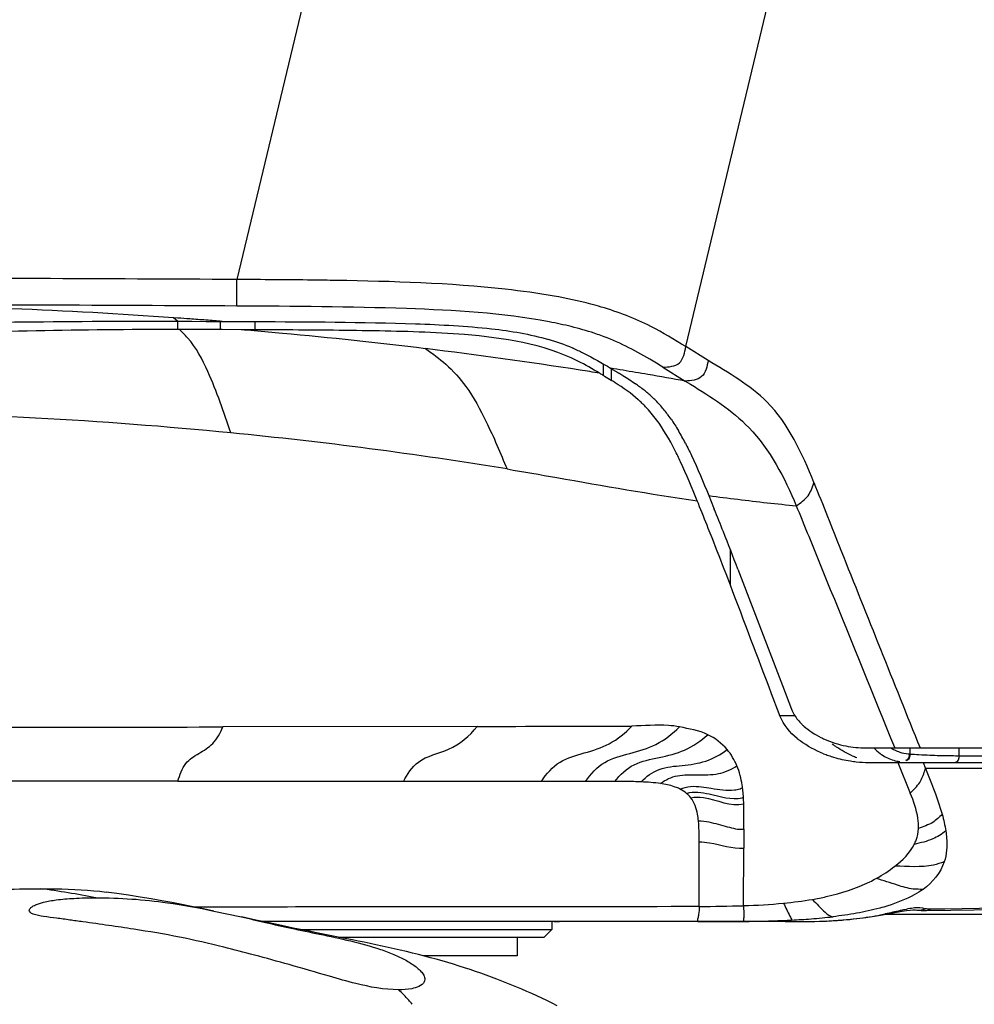
# Model space of a CAD drawing. Units: millimetres. Extents: x 0 to 420, y 0 to 297.
# Drawn here: x 130 to 139, y 224 to 234 of the extents above; entities that cross this region are included whole.
import ezdxf

# ---------------------------------------------------------------- set-up
doc = ezdxf.new("R2010")
doc.units = ezdxf.units.MM
doc.header["$LTSCALE"] = 23.1
doc.layers.get('0').update_dxf_attribs({"linetype": 'CONTINUOUS'})

msp = doc.modelspace()

# ---------------------------------------------------------------- linework, layer by layer
at = {"color": 9, "linetype": 'CONTINUOUS'}
for p, q in [((133.5267, 238.9346), (131.6383, 231.052)), ((135.9896, 230.4011), (137.8094, 237.9969)), ((131.0672, 230.6784), (131.0262, 230.6813)), ((131.0649, 230.6475), (131.0263, 230.6813)), ((131.0633, 230.6475), (131.0633, 230.5669)), ((131.4761, 230.6457), (131.4761, 230.5659)), ((131.8142, 230.6443), (131.8142, 230.5645)), ((136.2058, 230.2678), (135.9896, 230.4011)), ((135.1889, 230.2357), (135.1889, 230.1229)), ((135.2682, 230.0745), (135.2682, 230.1918)), ((135.7682, 230.201), (135.9845, 230.0675)), ((135.9845, 230.0675), (136.0349, 230.0365)), ((136.4218, 228.0895), (136.4218, 228.4329)), ((137.0481, 226.8214), (136.9025, 226.8214)), ((137.8966, 226.8021), (137.9746, 226.6098)), ((133.9667, 226.7205), (131.5046, 226.7152)), ((137.9746, 226.6098), (138.0021, 226.5417)), ((138.0021, 226.5417), (138.0142, 226.5117)), ((138.1624, 226.4528), (138.1624, 226.5117)), ((138.6373, 226.4367), (138.6373, 226.5117)), ((138.0445, 226.3714), (138.1649, 226.0738)), ((138.2492, 226.4474), (138.2765, 226.446)), ((138.2765, 226.446), (138.303, 226.4447)), ((138.2892, 226.3714), (138.3125, 226.3131)), ((138.303, 226.4447), (138.3287, 226.4435)), ((138.3287, 226.4435), (138.3537, 226.4424)), ((138.3537, 226.4424), (138.4015, 226.4406)), ((138.4015, 226.4406), (138.4244, 226.4399)), ((138.5853, 226.4369), (138.6031, 226.4367)), ((138.6031, 226.4367), (138.6205, 226.4367)), ((138.6205, 226.4367), (138.6373, 226.4367)), ((138.6373, 226.4367), (140.6905, 226.4366)), ((138.3125, 226.3131), (138.3327, 226.2628)), ((138.6103, 226.3131), (138.3125, 226.3131)), ((139.4918, 226.3131), (138.6103, 226.3131)), ((131.0679, 226.1882), (127.7916, 226.1897)), ((133.2527, 226.1863), (131.0682, 226.1879)), ((135.0166, 226.1864), (134.5903, 226.1864)), ((135.3016, 226.1861), (135.0166, 226.1864)), ((136.1195, 224.9749), (136.1196, 225.6011)), ((136.5489, 224.9829), (136.5509, 225.5407)), ((131.3409, 224.9684), (131.238, 224.9682)), ((131.4155, 224.9685), (131.3409, 224.9684)), ((138.5007, 224.9496), (138.3576, 224.9474)), ((139.054, 224.9585), (138.5007, 224.9496)), ((139.3418, 224.8969), (137.9061, 224.8969))]:
    msp.add_line(p, q, dxfattribs=at)
at = {"color": 7, "linetype": 'CONTINUOUS'}
for p, q in [((130.9293, 230.5669), (130.7952, 230.5666)), ((130.7994, 230.6483), (131.026, 230.6477)), ((131.0633, 230.5669), (130.9293, 230.5669)), ((131.026, 230.6477), (131.0649, 230.6475)), ((131.0817, 230.5668), (131.0633, 230.5669)), ((131.0649, 230.6475), (131.1342, 230.6473)), ((131.2146, 230.5666), (131.0817, 230.5668)), ((131.1342, 230.6473), (131.2032, 230.647)), ((131.2032, 230.647), (131.3401, 230.6463)), ((131.3401, 230.6463), (131.4758, 230.6458)), ((131.4758, 230.6458), (131.4971, 230.6457)), ((131.4971, 230.6457), (131.6028, 230.6452)), ((131.6028, 230.6452), (131.8144, 230.6443)), ((131.3461, 230.5663), (131.2146, 230.5666)), ((131.4113, 230.5661), (131.3461, 230.5663)), ((131.4761, 230.5659), (131.4113, 230.5661)), ((131.4969, 230.5658), (131.4761, 230.5659)), ((131.6822, 230.5651), (131.4969, 230.5658)), ((131.7042, 230.565), (131.6822, 230.5651)), ((131.8142, 230.5645), (131.7042, 230.565)), ((132.0696, 230.5634), (131.8142, 230.5645)), ((135.1602, 230.1403), (135.1544, 230.1438)), ((135.2021, 230.1148), (135.1889, 230.1228)), ((135.2888, 230.0619), (135.2682, 230.0745)), ((135.3065, 230.051), (135.2888, 230.0619)), ((136.2124, 228.9572), (136.2596, 228.841)), ((136.1114, 228.8796), (136.1001, 228.9073)), ((136.2596, 228.841), (136.266, 228.8253)), ((136.2437, 228.5494), (136.2079, 228.6397)), ((136.4218, 228.0895), (136.3795, 228.2007)), ((136.4945, 228.2449), (136.9262, 227.1174)), ((136.895, 226.8413), (136.8209, 227.0365)), ((136.9262, 227.1174), (137.0145, 226.8867)), ((136.9025, 226.8214), (136.895, 226.8413)), ((137.7327, 226.5117), (141.0107, 226.5116)), ((137.7628, 226.3714), (141.0005, 226.3713)), ((138.2153, 224.9412), (138.2306, 224.94)), ((138.3055, 224.9362), (138.5581, 224.9395)), ((138.5581, 224.9395), (139.023, 224.946)), ((131.4148, 224.9311), (131.6826, 224.8735)), ((131.8235, 224.8429), (131.6826, 224.8735)), ((136.9528, 224.8286), (131.8896, 224.8286)), ((132.252, 224.7523), (134.6918, 224.7523)), ((134.6918, 224.7523), (134.6168, 224.6773)), ((134.6918, 224.8286), (134.6918, 224.7523)), ((134.7135, 224.8286), (134.7668, 224.8286)), ((132.6287, 224.6773), (134.6168, 224.6773)), ((134.3543, 224.6773), (134.3543, 224.4973)), ((134.3542, 224.4973), (133.443, 224.4973))]:
    msp.add_line(p, q, dxfattribs=at)
for points in [[(131.4148, 224.9311), (131.3727, 224.94), (131.2873, 224.9578), (131.1984, 224.9759), (131.106, 224.9942), (131.0103, 225.0126), (130.9109, 225.0309), (130.8079, 225.049), (130.701, 225.0668), (130.5903, 225.0841), (130.4756, 225.1008), (130.3738, 225.1146)], [(138.0302, 224.9207), (138.0855, 224.9308), (138.1296, 224.9375)], [(138.1296, 224.9375), (138.1627, 224.9409), (138.1896, 224.942), (138.2153, 224.9412)], [(138.2277, 224.9402), (138.2433, 224.9389), (138.2706, 224.9369), (138.2995, 224.9361), (138.3065, 224.9362)], [(132.6527, 224.6726), (132.3932, 224.724), (132.342, 224.7342), (132.29, 224.7446), (132.2374, 224.7553), (132.1841, 224.7662), (132.129, 224.7776), (132.0721, 224.7896), (132.0136, 224.802), (131.9526, 224.815), (131.8892, 224.8286), (131.8235, 224.8429)], [(137.3342, 224.8336), (137.3492, 224.8342), (137.4558, 224.8398), (137.5538, 224.8475), (137.6461, 224.857), (137.7345, 224.8683)], [(137.7345, 224.8683), (137.8177, 224.8812), (137.8953, 224.8948), (137.9662, 224.9083), (138.0302, 224.9207)], [(134.7442, 224.0134), (134.6938, 224.0386), (134.6441, 224.0627), (134.595, 224.086), (134.5459, 224.1086), (134.4969, 224.1307), (134.4482, 224.1523), (134.3997, 224.1733), (134.3518, 224.1935), (134.3043, 224.2133), (134.2562, 224.2328), (134.207, 224.2524), (134.157, 224.2718), (134.1065, 224.2908), (134.0556, 224.3096), (134.004, 224.328), (133.9519, 224.346), (133.8995, 224.3637), (133.8466, 224.381), (133.793, 224.398), (133.7386, 224.4147), (133.6836, 224.4311), (133.6279, 224.4472), (133.5715, 224.463), (133.5146, 224.4785), (133.4571, 224.4937), (133.3991, 224.5086), (133.3406, 224.5232), (133.2819, 224.5375), (133.2228, 224.5514), (133.1635, 224.5651), (133.1045, 224.5784), (133.0457, 224.5914), (132.9871, 224.604), (132.9293, 224.6163), (132.8724, 224.6282), (132.8162, 224.6397), (132.7608, 224.6509), (132.7063, 224.6619), (132.6527, 224.6726)]]:
    msp.add_lwpolyline(points, dxfattribs=at)
at = {"color": 9, "linetype": 'CONTINUOUS'}
for centre, radius, start, end in [((126.2067, -748.2698), 979.3368, 89.6821222, 89.9076627), ((131.1052, 117.5513), 113.5019, 89.361977, 89.730876), ((131.7426, 180.337), 50.7131, 89.03002, 89.29216), ((126.3216, -763.0763), 993.8853, 89.693408, 89.9097398), ((127.3889, 179.4181), 51.3921, 85.94148, 89.44428), ((127.4188, 179.8483), 50.9608, 85.76399, 85.89455), ((127.4427, 180.1706), 50.6377, 85.58593, 85.76405), ((127.4742, 180.5785), 50.2285, 85.40615, 85.58594), ((133.9461, 226.8091), 3.8994, 76.15086, 79.37585), ((127.5388, 181.3017), 49.4372, 85.04742, 85.19244), ((127.5577, 181.518), 49.2201, 84.72834, 85.04757), ((127.7248, 183.2232), 47.5068, 83.05641, 84.74008), ((128.077, 186.0445), 44.6637, 81.12686, 83.06732), ((128.2751, 187.3868), 43.3714, 80.56905, 80.73057), ((128.2224, 186.9934), 43.7036, 80.87358, 81.12337), ((128.3409, 187.7814), 42.9713, 80.24317, 80.56929), ((128.348, 187.823), 42.9292, 79.75348, 80.2432), ((127.4397, 187.3318), 42.4362, 84.39794, 89.52501), ((127.5228, 188.1145), 41.6492, 80.69389, 84.40667), ((139.2266, 251.0078), 22.2549, 262.21709, 262.947), ((139.3197, 251.7905), 23.0431, 262.9562, 264.37407), ((127.3867, 1958.0019), 1731.2916, 270.0133974, 270.1362783), ((133.0195, 918.2462), 691.5264, 270.0784821, 270.2028588), ((138.1887, 226.8449), 0.3946, 237.613, 243.20353), ((138.1795, 226.8268), 0.3743, 243.21164, 251.81012), ((138.1407, 226.8173), 0.4484, 233.53118, 235.57836), ((138.1101, 226.7671), 0.3897, 254.20707, 263.19253), ((138.1837, 226.8595), 0.4072, 264.70328, 265.98301), ((138.1931, 226.9071), 0.4554, 265.22362, 266.12695), ((138.6251, 233.2102), 6.7732, 266.08261, 266.81868), ((138.6387, 233.4792), 7.0425, 268.25568, 268.61167), ((138.6378, 233.439), 7.0024, 268.61122, 269.57067), ((133.7471, 227.7228), 4.7781, 342.55072, 342.84163), ((135.2894, 190.3283), 35.8578, 89.80181, 89.98044), ((135.7635, 225.7714), 0.382, 63.05091, 66.17129), ((136.4279, 226.3932), 0.2906, 287.45143, 292.71581), ((135.4737, 225.9748), 1.0769, 8.02697, 9.46212), ((136.4766, 226.2741), 0.2517, 283.7973, 286.67484), ((137.1019, 226.577), 1.5187, 296.16962, 298.87138), ((136.3341, 231.5557), 6.5763, 271.87117, 275.26639), ((138.3033, 225.0731), 0.1369, 271.34115, 283.62138), ((138.3039, 225.0711), 0.1349, 283.59253, 293.48474), ((136.657, 231.9208), 7.0865, 272.89722, 274.42511), ((136.7879, 230.2607), 5.4213, 274.39991, 276.65734), ((137.1821, 228.9173), 4.0865, 273.63508, 274.1478), ((137.1977, 228.7027), 3.8713, 274.14763, 274.70837), ((137.2455, 228.1743), 3.3407, 274.63597, 279.04522), ((137.2475, 228.1267), 3.2934, 279.14065, 280.99995), ((137.1473, 228.646), 3.8223, 280.98934, 281.71106), ((136.3696, 241.5102), 16.681, 270.63035, 270.98715), ((137.1533, 229.4323), 4.6022, 272.25261, 272.47432), ((137.1624, 229.2361), 4.4059, 272.46626, 273.62899)]:
    msp.add_arc(centre, radius, start, end, dxfattribs=at)
at = {"color": 7, "linetype": 'CONTINUOUS'}
for centre, radius, start, end in [((134.0474, 228.3826), 2.1754, 67.07763, 73.66572), ((134.0827, 228.4735), 2.0779, 66.72192, 66.99797), ((139.2984, 236.8127), 7.7546, 238.62701, 239.30374), ((132.3884, 225.5519), 5.3607, 58.50499, 58.86456), ((147.8318, 250.7958), 24.2325, 238.5878, 238.77089), ((133.2374, 226.6041), 4.1177, 58.63151, 59.29769), ((134.5398, 228.6581), 1.6851, 53.48496, 55.15316), ((134.6558, 228.8147), 1.4902, 51.35988, 53.4848), ((134.7332, 228.9119), 1.366, 49.44542, 51.35123), ((134.7823, 228.9694), 1.2903, 47.13103, 49.44352), ((134.8103, 228.9997), 1.2491, 44.67564, 47.12576), ((134.6947, 228.9525), 1.2529, 46.01078, 48.2535), ((134.7087, 228.9671), 1.2326, 43.65977, 46.00657), ((134.7845, 228.9754), 1.2846, 39.62686, 44.63767), ((134.7131, 228.9156), 1.3776, 37.18491, 39.64665), ((134.6062, 228.835), 1.5116, 34.8359, 37.1714), ((133.9797, 228.437), 2.2541, 28.95186, 30.71178), ((133.5871, 228.2196), 2.7029, 27.43164, 28.95596), ((100.5407, 214.4221), 38.3965, 21.73305, 22.11892), ((103.8831, 215.7316), 34.9299, 21.62714, 22.0153), ((106.6032, 216.8083), 32.0044, 20.93705, 21.63011), ((104.7703, 216.0996), 33.8463, 20.94855, 21.582), ((137.5157, 227.1497), 0.5727, 225.10608, 227.98694), ((137.5774, 227.2205), 0.799, 230.58245, 233.22731), ((137.6991, 227.4183), 0.8992, 243.49438, 245.96322), ((137.9208, 227.2031), 0.8291, 231.77147, 235.41893), ((137.7507, 227.5241), 1.1499, 248.29439, 250.81425), ((137.7635, 227.5611), 1.189, 250.81518, 253.32694), ((137.7718, 227.5893), 1.2184, 253.3369, 261.15893), ((137.7697, 227.5735), 1.2024, 261.13994, 263.90203), ((137.9594, 227.2599), 0.8975, 246.57663, 249.57743), ((137.7633, 227.5114), 1.14, 263.88998, 269.97178), ((135.5712, 225.9877), 0.9786, 6.33018, 8.07915), ((135.8209, 225.8648), 0.2721, 36.84752, 49.39133), ((130.4842, 225.8099), 6.0691, 359.18831, 1.51725), ((155.1537, 225.4472), 18.603, 179.14786, 179.71228), ((131.8666, 225.6017), 4.2531, 359.99068, 0.94925)]:
    msp.add_arc(centre, radius, start, end, dxfattribs=at)
at = {"color": 9, "linetype": 'CONTINUOUS'}
for points, knots in [([(131.6399, 230.7947), (131.6396, 230.8035), (131.6379, 230.8892), (131.6395, 230.975), (131.6401, 231.052)], [0, 0, 0, 0, 0.102434, 1, 1, 1, 1]), ([(134.7131, 230.8906), (134.5566, 230.9186), (133.856, 231.0136), (133.1483, 231.0335), (132.6011, 231.0428)], [0, 0, 0, 0, 0.225155, 1, 1, 1, 1]), ([(135.1702, 230.7853), (135.1365, 230.7952), (134.9858, 230.8368), (134.8326, 230.8692), (134.7131, 230.8906)], [0, 0, 0, 0, 0.224238, 1, 1, 1, 1]), ([(134.6651, 230.6417), (134.2105, 230.7275), (133.1966, 230.7851), (132.1877, 230.792), (131.6399, 230.7947)], [0, 0, 0, 0, 0.457865, 1, 1, 1, 1]), ([(135.9896, 230.4011), (135.8789, 230.4695), (135.6205, 230.6279), (135.3356, 230.7369), (135.1702, 230.7853)], [0, 0, 0, 0, 0.430123, 1, 1, 1, 1]), ([(135.1672, 230.5086), (135.1456, 230.5164), (135.0509, 230.5491), (134.9544, 230.5766), (134.8795, 230.5951)], [0, 0, 0, 0, 0.229537, 1, 1, 1, 1]), ([(131.5822, 229.5653), (131.5125, 229.7652), (131.405, 230.0854), (131.2454, 230.3916), (131.1611, 230.4872)], [0, 0, 0, 0, 0.624214, 1, 1, 1, 1]), ([(135.7682, 230.2009), (135.7256, 230.2273), (135.5346, 230.3464), (135.3319, 230.4491), (135.1672, 230.5086)], [0, 0, 0, 0, 0.222499, 1, 1, 1, 1]), ([(133.468, 230.3816), (133.5351, 230.3337), (133.6815, 230.2296), (133.8885, 229.994), (134.077, 229.6444), (134.1932, 229.3696), (134.2578, 229.2154)], [0, 0, 0, 0, 0.172548, 0.374846, 0.649983, 1, 1, 1, 1]), ([(135.7682, 230.2009), (135.823, 230.2039), (135.9549, 230.2153), (135.9795, 230.3457), (135.9896, 230.4012)], [0, 0, 0, 0, 0.493125, 1, 1, 1, 1]), ([(136.2059, 230.2678), (136.1958, 230.2122), (136.1708, 230.082), (136.0392, 230.0704), (135.9845, 230.0675)], [0, 0, 0, 0, 0.507729, 1, 1, 1, 1]), ([(137.2309, 229.0841), (137.1181, 229.3638), (136.8846, 229.8775), (136.4037, 230.1459), (136.2059, 230.2678)], [0, 0, 0, 0, 0.564739, 1, 1, 1, 1]), ([(136.0349, 230.0365), (136.2347, 229.9133), (136.694, 229.6233), (136.9466, 229.1308), (137.0601, 228.8575)], [0, 0, 0, 0, 0.442301, 1, 1, 1, 1]), ([(134.2578, 229.2154), (134.4183, 229.189), (135.0316, 229.0817), (135.6446, 228.9719), (136.1001, 228.9073)], [0, 0, 0, 0, 0.26117, 1, 1, 1, 1]), ([(137.0601, 228.8575), (137.101, 228.887), (137.1853, 228.9435), (137.2168, 229.0398), (137.2309, 229.0841)], [0, 0, 0, 0, 0.520408, 1, 1, 1, 1]), ([(137.2309, 229.0841), (137.3189, 228.8659), (137.66, 228.0077), (138.0038, 227.1506), (138.2593, 226.5117)], [0, 0, 0, 0, 0.254855, 1, 1, 1, 1]), ([(137.0601, 228.8575), (137.1321, 228.6842), (137.4104, 227.9989), (137.6891, 227.3136), (137.8966, 226.8021)], [0, 0, 0, 0, 0.253651, 1, 1, 1, 1]), ([(131.0679, 226.1882), (131.0869, 226.2487), (131.1233, 226.367), (131.2726, 226.4611), (131.4228, 226.5473), (131.4779, 226.6581), (131.5046, 226.7152)], [0, 0, 0, 0, 0.270998, 0.495816, 0.730638, 1, 1, 1, 1]), ([(133.2525, 226.1864), (133.289, 226.257), (133.3986, 226.4233), (133.7156, 226.4762), (133.8951, 226.6268), (133.9667, 226.7205)], [0, 0, 0, 0, 0.262031, 0.611224, 1, 1, 1, 1]), ([(134.5903, 226.1864), (134.6377, 226.2593), (134.7552, 226.3962), (135.0094, 226.4616), (135.2607, 226.5404), (135.4038, 226.6565), (135.4678, 226.7241)], [0, 0, 0, 0, 0.24867, 0.487968, 0.73352, 1, 1, 1, 1]), ([(135.0166, 226.1864), (135.0662, 226.2588), (135.1907, 226.3943), (135.4521, 226.4567), (135.7116, 226.5337), (135.8613, 226.6483), (135.928, 226.7155)], [0, 0, 0, 0, 0.245426, 0.487237, 0.735182, 1, 1, 1, 1]), ([(135.928, 226.7155), (135.8928, 226.7232), (135.7393, 226.7406), (135.5855, 226.7246), (135.4678, 226.7241)], [0, 0, 0, 0, 0.234602, 1, 1, 1, 1]), ([(135.3016, 226.1861), (135.352, 226.2515), (135.4802, 226.3717), (135.734, 226.4169), (135.9875, 226.4778), (136.1372, 226.5794), (136.2034, 226.6403)], [0, 0, 0, 0, 0.241009, 0.48641, 0.737433, 1, 1, 1, 1]), ([(135.5569, 226.1825), (135.6051, 226.2346), (135.7309, 226.3245), (135.9577, 226.3399), (136.1875, 226.3708), (136.3281, 226.4478), (136.3896, 226.4965)], [0, 0, 0, 0, 0.234983, 0.485039, 0.740111, 1, 1, 1, 1]), ([(138.1624, 226.4528), (138.1623, 226.4486), (138.1616, 226.4399), (138.1599, 226.4313), (138.1588, 226.4269)], [0, 0, 0, 0, 0.478, 1, 1, 1, 1]), ([(135.7444, 226.1662), (135.7909, 226.2049), (135.9123, 226.2562), (136.1055, 226.2508), (136.3044, 226.2487), (136.4309, 226.3019), (136.4855, 226.337)], [0, 0, 0, 0, 0.234662, 0.484685, 0.74792, 1, 1, 1, 1]), ([(138.1649, 226.0738), (138.1974, 226.1064), (138.2626, 226.1671), (138.293, 226.2509), (138.3053, 226.29)], [0, 0, 0, 0, 0.52916, 1, 1, 1, 1]), ([(134.5903, 226.1864), (134.4824, 226.1863), (134.0365, 226.1862), (133.5906, 226.1862), (133.2525, 226.1864)], [0, 0, 0, 0, 0.24187, 1, 1, 1, 1]), ([(136.0386, 226.028), (136.0777, 226.0386), (136.2538, 226.0322), (136.4231, 225.9391), (136.5512, 225.9706)], [0, 0, 0, 0, 0.234881, 1, 1, 1, 1]), ([(138.2445, 225.7318), (138.2461, 225.7644), (138.2378, 225.8827), (138.1968, 225.995), (138.1649, 226.0738)], [0, 0, 0, 0, 0.277185, 1, 1, 1, 1]), ([(136.112, 225.8053), (136.1462, 225.8073), (136.242, 225.7912), (136.3836, 225.7484), (136.4987, 225.7199), (136.5528, 225.7239)], [0, 0, 0, 0, 0.228879, 0.63826, 1, 1, 1, 1]), ([(138.4735, 225.869), (138.4461, 225.8398), (138.3796, 225.7759), (138.2914, 225.7491), (138.2445, 225.7318)], [0, 0, 0, 0, 0.445347, 1, 1, 1, 1]), ([(138.2039, 225.5767), (138.2106, 225.5902), (138.2321, 225.6394), (138.2426, 225.6932), (138.2445, 225.7318)], [0, 0, 0, 0, 0.279682, 1, 1, 1, 1]), ([(138.5089, 225.7071), (138.4707, 225.6761), (138.3753, 225.614), (138.2642, 225.5928), (138.2039, 225.5767)], [0, 0, 0, 0, 0.440745, 1, 1, 1, 1]), ([(138.5089, 225.7071), (138.5123, 225.6848), (138.524, 225.5851), (138.5177, 225.4812), (138.4937, 225.407)], [0, 0, 0, 0, 0.224142, 1, 1, 1, 1]), ([(136.1197, 225.601), (136.153, 225.6023), (136.2979, 225.5848), (136.4392, 225.5342), (136.5509, 225.5407)], [0, 0, 0, 0, 0.229541, 1, 1, 1, 1]), ([(138.4937, 225.407), (138.4601, 225.3954), (138.3058, 225.346), (138.141, 225.3648), (138.0156, 225.3649)], [0, 0, 0, 0, 0.220887, 1, 1, 1, 1]), ([(138.289, 225.1412), (138.2568, 225.1407), (138.1718, 225.1407), (138.021, 225.1871), (137.9036, 225.2255), (137.8352, 225.247)], [0, 0, 0, 0, 0.205853, 0.540774, 1, 1, 1, 1]), ([(137.2165, 225.0437), (137.2617, 225.0515), (137.4519, 225.0885), (137.6388, 225.1486), (137.7717, 225.2139)], [0, 0, 0, 0, 0.236568, 1, 1, 1, 1]), ([(138.289, 225.1412), (138.2616, 225.1217), (138.1541, 225.0554), (138.0358, 225.0092), (137.9477, 224.9816)], [0, 0, 0, 0, 0.267038, 1, 1, 1, 1]), ([(137.2165, 225.0437), (137.2575, 225.0018), (137.3133, 224.9363), (137.3878, 224.8812), (137.4164, 224.876)], [0, 0, 0, 0, 0.669194, 1, 1, 1, 1]), ([(136.1195, 224.9749), (135.3962, 224.9694), (133.8282, 224.9761), (132.2602, 224.9696), (131.4155, 224.9685)], [0, 0, 0, 0, 0.461309, 1, 1, 1, 1]), ([(136.1195, 224.9749), (136.1195, 224.9486), (136.1161, 224.9102), (136.109, 224.8652), (136.0997, 224.8443), (136.1053, 224.8265), (136.117, 224.8286), (136.1228, 224.8286)], [0, 0, 0, 0, 0.481773, 0.70516, 0.833147, 0.894498, 1, 1, 1, 1]), ([(136.5489, 224.9829), (136.5488, 224.9446), (136.5572, 224.8964), (136.5465, 224.841), (136.5531, 224.8302)], [0, 0, 0, 0, 0.751625, 1, 1, 1, 1]), ([(136.9378, 225.0072), (136.9582, 224.965), (136.9808, 224.9097), (137.0129, 224.8567), (137.0152, 224.8434)], [0, 0, 0, 0, 0.776392, 1, 1, 1, 1]), ([(137.9477, 224.9816), (137.9215, 224.9734), (137.8218, 224.9445), (137.7203, 224.9227), (137.6452, 224.9094)], [0, 0, 0, 0, 0.265192, 1, 1, 1, 1]), ([(138.1084, 224.9438), (138.0948, 224.9409), (138.033, 224.9273), (137.9714, 224.9132), (137.9231, 224.9032)], [0, 0, 0, 0, 0.220465, 1, 1, 1, 1]), ([(138.3087, 224.9535), (138.3012, 224.9555), (138.2585, 224.9668), (138.2131, 224.9623), (138.1772, 224.9568)], [0, 0, 0, 0, 0.175981, 1, 1, 1, 1]), ([(133.3382, 224.0268), (133.3275, 224.04), (133.2858, 224.0893), (133.2404, 224.1356), (133.2051, 224.1675)], [0, 0, 0, 0, 0.263277, 1, 1, 1, 1])]:
    msp.add_open_spline(points, degree=3, knots=knots, dxfattribs=at)
at = {"color": 7, "linetype": 'CONTINUOUS'}
for points in [[(127.7918, 230.6228), (128.7943, 230.6273), (129.7968, 230.6502), (130.7994, 230.6483)], [(130.7952, 230.5666), (129.8908, 230.5643), (128.9868, 230.5355), (128.0825, 230.5249)], [(135.1544, 230.1438), (135.0856, 230.1853), (135.0156, 230.2251), (134.9437, 230.261)], [(135.3808, 230.1199), (135.4221, 230.0947), (135.4629, 230.0687), (135.5026, 230.041)], [(135.5289, 229.8872), (135.4602, 229.9485), (135.3845, 230.002), (135.3065, 230.051)], [(135.7053, 229.6932), (135.6729, 229.7368), (135.6379, 229.7787), (135.6004, 229.8181)], [(135.8469, 229.6984), (135.8718, 229.6626), (135.8953, 229.6257), (135.9176, 229.5882)], [(136.1001, 228.9073), (136.0485, 229.0339), (135.9964, 229.1604), (135.9388, 229.2844)], [(136.8209, 227.0365), (136.6878, 227.3875), (136.5546, 227.7385), (136.4218, 228.0895)], [(137.0145, 226.8867), (137.0289, 226.8492), (137.0508, 226.8142), (137.0762, 226.783)], [(137.07, 226.6032), (136.9992, 226.6615), (136.935, 226.7357), (136.9025, 226.8214)], [(137.0762, 226.783), (137.0873, 226.7694), (137.0991, 226.7564), (137.1116, 226.744)], [(137.1325, 226.7242), (137.1817, 226.6799), (137.2384, 226.6432), (137.2978, 226.6136)], [(137.3254, 226.4558), (137.2454, 226.4877), (137.168, 226.5289), (137.0991, 226.5805)], [(137.3328, 226.5971), (137.3991, 226.5675), (137.4693, 226.5455), (137.5404, 226.5312)], [(137.6026, 226.4363), (137.5493, 226.4594), (137.498, 226.4876), (137.4502, 226.5206)], [(137.5404, 226.5312), (137.6036, 226.5185), (137.6683, 226.5117), (137.7327, 226.5117)], [(136.5488, 226.033), (136.5477, 226.0539), (136.5461, 226.0748), (136.5438, 226.0956)], [(136.5512, 225.9706), (136.5507, 225.9914), (136.55, 226.0122), (136.5488, 226.033)], [(136.1191, 225.6722), (136.1183, 225.7166), (136.1166, 225.7611), (136.112, 225.8053)], [(136.1228, 224.8286), (136.2662, 224.8286), (136.4096, 224.8286), (136.5531, 224.8302)], [(136.9528, 224.8286), (137.0799, 224.8286), (137.2071, 224.8285), (137.3342, 224.8336)]]:
    msp.add_open_spline(points, degree=3, dxfattribs=at)
at = {"color": 9, "linetype": 'CONTINUOUS'}
for points in [[(131.1611, 230.4872), (131.1363, 230.5153), (131.1095, 230.5416), (131.0817, 230.5668)], [(136.2034, 226.6403), (136.1181, 226.6824), (136.021, 226.6953), (135.928, 226.7155)], [(136.3896, 226.4965), (136.3388, 226.5562), (136.2737, 226.6055), (136.2034, 226.6403)], [(136.4855, 226.337), (136.4619, 226.3944), (136.4298, 226.4493), (136.3896, 226.4965)], [(137.8118, 226.5116), (137.8311, 226.4917), (137.8519, 226.4732), (137.8742, 226.4568)], [(138.0627, 226.4712), (138.0897, 226.4624), (138.1179, 226.4567), (138.1461, 226.454)], [(137.8872, 226.4475), (137.9228, 226.4231), (137.9626, 226.4039), (138.004, 226.3921)], [(138.1552, 226.4533), (138.155, 226.4285), (138.1439, 226.3884), (138.1191, 226.3884)], [(138.1588, 226.4269), (138.1545, 226.4105), (138.1432, 226.3879), (138.1263, 226.3879)], [(138.6373, 226.4367), (138.6373, 226.4119), (138.6258, 226.371), (138.6011, 226.3717)], [(136.536, 226.1519), (136.5255, 226.215), (136.5099, 226.2779), (136.4855, 226.337)], [(135.5569, 226.1825), (135.5091, 226.1847), (135.4612, 226.1856), (135.4134, 226.1859)], [(135.7444, 226.1662), (135.6823, 226.1752), (135.6196, 226.1797), (135.5569, 226.1825)], [(138.3327, 226.2628), (138.3845, 226.1334), (138.4362, 226.0034), (138.4735, 225.869)], [(135.8781, 226.1362), (135.8348, 226.1507), (135.7896, 226.1597), (135.7444, 226.1662)], [(135.9178, 226.1209), (135.9048, 226.1266), (135.8916, 226.1317), (135.8781, 226.1362)], [(135.9366, 226.112), (135.9978, 226.1426), (136.0727, 226.1434), (136.1406, 226.1353)], [(135.9979, 226.0714), (135.9793, 226.0873), (135.9584, 226.1008), (135.9366, 226.112)], [(135.9979, 226.0714), (136.0668, 226.0948), (136.145, 226.0815), (136.216, 226.0659)], [(136.1406, 226.1353), (136.1727, 226.1315), (136.2046, 226.1261), (136.2365, 226.1206)], [(136.2365, 226.1206), (136.3104, 226.108), (136.3864, 226.0947), (136.4608, 226.1043)], [(136.4608, 226.1043), (136.4791, 226.1067), (136.4974, 226.1105), (136.515, 226.116)], [(136.216, 226.0659), (136.3211, 226.0427), (136.4322, 226.004), (136.5366, 226.0296)], [(138.4735, 225.869), (138.4883, 225.8158), (138.5008, 225.7617), (138.5089, 225.7071)], [(138.0156, 225.3649), (138.0903, 225.4227), (138.1616, 225.4923), (138.2039, 225.5767)], [(137.8352, 225.247), (137.8981, 225.2817), (137.9588, 225.3209), (138.0156, 225.3649)], [(138.4937, 225.407), (138.4593, 225.3006), (138.38, 225.2061), (138.289, 225.1412)], [(130.2719, 225.0592), (130.0936, 225.0936), (129.9144, 225.1244), (129.7342, 225.1476)], [(136.9378, 225.0072), (137.031, 225.0161), (137.1241, 225.0278), (137.2165, 225.0437)], [(136.1195, 224.9749), (136.2627, 224.976), (136.4058, 224.9779), (136.5489, 224.9829)], [(138.1772, 224.9568), (138.1541, 224.9532), (138.1312, 224.9486), (138.1084, 224.9438)], [(138.2306, 224.94), (138.257, 224.938), (138.2845, 224.943), (138.3087, 224.9535)], [(138.3576, 224.9474), (138.3412, 224.9472), (138.3246, 224.9493), (138.3087, 224.9535)], [(136.6569, 224.8317), (136.7764, 224.8338), (136.8959, 224.8373), (137.0152, 224.8434)], [(137.6452, 224.9094), (137.5693, 224.8959), (137.4929, 224.885), (137.4164, 224.876)]]:
    msp.add_open_spline(points, degree=3, dxfattribs=at)
at = {"color": 7, "linetype": 'CONTINUOUS'}
for points, knots in [([(131.8144, 230.6443), (132.3329, 230.6421), (133.0984, 230.6399), (134.0493, 230.5927), (134.4799, 230.523), (134.6592, 230.4702)], [0, 0, 0, 0, 0.544581, 0.803673, 1, 1, 1, 1]), ([(134.9437, 230.261), (134.6075, 230.4286), (133.9246, 230.532), (132.9624, 230.5563), (132.3687, 230.5619), (132.0696, 230.5634)], [0, 0, 0, 0, 0.388043, 0.691033, 1, 1, 1, 1]), ([(134.9039, 230.3823), (134.9382, 230.3676), (135.0608, 230.3108), (135.1779, 230.2428), (135.2613, 230.1918)], [0, 0, 0, 0, 0.275996, 1, 1, 1, 1]), ([(135.9388, 229.2844), (135.9208, 229.3229), (135.8526, 229.4643), (135.7736, 229.6013), (135.7053, 229.6932)], [0, 0, 0, 0, 0.270765, 1, 1, 1, 1]), ([(135.986, 229.4648), (136.0064, 229.4255), (136.0882, 229.2592), (136.159, 229.0878), (136.2124, 228.9572)], [0, 0, 0, 0, 0.238708, 1, 1, 1, 1]), ([(136.112, 225.8053), (136.1097, 225.8268), (136.0994, 225.9044), (136.0727, 225.9824), (136.0386, 226.028)], [0, 0, 0, 0, 0.275523, 1, 1, 1, 1]), ([(127.6679, 223.1291), (127.686, 223.4821), (127.7061, 223.9803), (127.9869, 224.5198), (128.2358, 224.7912), (128.5473, 224.9848), (128.9196, 225.0996), (129.3225, 225.1419), (129.5992, 225.1476), (129.7342, 225.1476)], [0, 0, 0, 0, 0.315199, 0.430076, 0.535244, 0.639927, 0.753263, 0.879548, 1, 1, 1, 1]), ([(129.7342, 225.1476), (129.7838, 225.1476), (129.9972, 225.1459), (130.2112, 225.1358), (130.3738, 225.1146)], [0, 0, 0, 0, 0.231999, 1, 1, 1, 1]), ([(129.6667, 224.9008), (129.6557, 224.9049), (129.6364, 224.912), (129.6228, 224.943), (129.6492, 224.9722), (129.6965, 224.9964), (129.7796, 225.022), (129.9035, 225.0428), (130.0726, 225.0567), (130.2008, 225.0592), (130.2719, 225.0592)], [0, 0, 0, 0, 0.048402, 0.080106, 0.120407, 0.190561, 0.303722, 0.473083, 0.707744, 1, 1, 1, 1]), ([(130.2719, 225.0592), (130.5038, 225.0592), (130.8885, 225.0337), (131.2661, 224.9626), (131.4148, 224.9311)], [0, 0, 0, 0, 0.604079, 1, 1, 1, 1]), ([(131.5123, 224.5802), (131.3704, 224.6158), (131.0812, 224.6827), (130.7081, 224.7453), (130.3951, 224.7913), (130.1881, 224.8206), (130.0193, 224.844), (129.8925, 224.8613), (129.7748, 224.8769), (129.6986, 224.8887), (129.6667, 224.9008)], [0, 0, 0, 0, 0.234235, 0.474896, 0.605103, 0.740691, 0.809381, 0.877949, 0.945401, 1, 1, 1, 1]), ([(131.6826, 224.8735), (131.7612, 224.8564), (131.9212, 224.8185), (132.1733, 224.7614), (132.4483, 224.7056), (132.7388, 224.6439), (132.9797, 224.5793), (133.1561, 224.5138), (133.2692, 224.4608), (133.351, 224.4097), (133.4061, 224.365), (133.4391, 224.3298), (133.4626, 224.29), (133.4598, 224.2327), (133.4019, 224.1947), (133.316, 224.1717), (133.248, 224.1674), (133.2051, 224.1675)], [0, 0, 0, 0, 0.108789, 0.222505, 0.34966, 0.488397, 0.624464, 0.686538, 0.742735, 0.793208, 0.816642, 0.838483, 0.858308, 0.877777, 0.90943, 0.941945, 1, 1, 1, 1]), ([(133.2051, 224.1675), (133.0659, 224.1677), (132.8397, 224.2113), (132.4912, 224.3109), (132.1647, 224.4081), (131.8225, 224.4996), (131.6113, 224.5554), (131.5123, 224.5802)], [0, 0, 0, 0, 0.239448, 0.390801, 0.624421, 0.824652, 1, 1, 1, 1])]:
    msp.add_open_spline(points, degree=3, knots=knots, dxfattribs=at)

doc.saveas('drawing.dxf')
